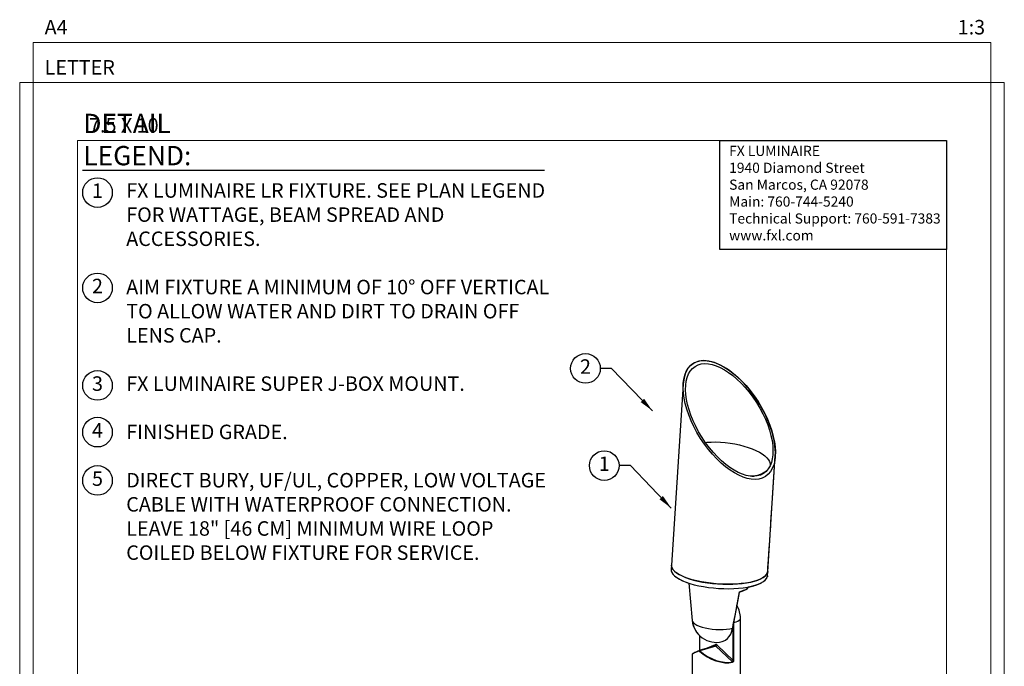
# Model space of a CAD drawing. Units: inches. Extents: x -1 to 248, y -38 to 37.
# Drawn here: x 160 to 185, y 20 to 37 of the extents above; entities that cross this region are included whole.
import ezdxf
from ezdxf.enums import TextEntityAlignment as Align

# ---------------------------------------------------------------- set-up
doc = ezdxf.new("R2010")
doc.units = ezdxf.units.IN
doc.header["$MEASUREMENT"] = 0
doc.layers.add('Hunter_Border-NoPlot', color=30, linetype='Continuous', lineweight=0, plot=False)
for name, color, linetype in [('Hunter_Detail-Dark', 2, 'Continuous'), ('Hunter_Detail-Lt', 249, 'Continuous'), ('Hunter_Detail-Med', 1, 'Continuous'), ('Hunter_ProductOutline', 5, 'Continuous'), ('Hunter_Text', 2, 'Continuous'), ('Hunter_Title-Text', 2, 'Continuous')]:
    doc.layers.add(name, color=color, linetype=linetype)
doc.styles.add('Hunter', font='romans.shx', dxfattribs={"width": 0.7})
doc.styles.add('Hunter-Arial', font='arial.ttf')
doc.dimstyles.new('Hunter_3To1', dxfattribs={"dimscale": 3, "dimtxt": 0.125, "dimasz": 0.125, "dimexe": 0.18, "dimexo": 0.0625, "dimgap": 0.095, "dimtad": 0, "dimdec": 3, "dimzin": 0, "dimdsep": 46, "dimlunit": 4, "dimtxsty": 'Hunter-Arial', "dimblk": 'ARCHTICK', "dimcen": 0.075, "dimclrd": 256, "dimclre": 256, "dimclrt": 256, "dimazin": 0, "dimtfac": 1, "dimtdec": 3, "dimtix": 1, "dimtofl": 0, "dimtmove": 1, "dimatfit": 1, "dimfxl": 0.18, "dimtolj": 1, "dimtzin": 0, "dimarcsym": 0})

# ---------------------------------------------------------------- blocks, each defined once
blk = doc.blocks.new('Hunter_Key-3')
blk.add_circle((0, 0), 0.384)
at = {"style": 'Hunter-Arial'}
blk.add_attdef('KEY', text='', height=0.375, dxfattribs=at).set_placement((0, 0), align=Align.MIDDLE)
blk = doc.blocks.new('_ARCHTICK')
at = {"color": 0, "linetype": 'ByBlock', "const_width": 0.15}
blk.add_lwpolyline([(-0.5, -0.5), (0.5, 0.5)], dxfattribs=at)
blk = doc.blocks.new('Hunter_LR-ProductOutline')
for p, q in [((-0.902, -5.737), (-0.902, -4.2)), ((-2.152, -5.138), (-2.152, -5.737))]:
    blk.add_line(p, q)
at = {"flags": 128}
blk.add_lwpolyline([(-2.384, 1.863), (-2.69, -2.826), (-2.697, -2.94), (-2.697, -2.957), (-2.69, -2.994), (-2.673, -3.031), (-2.646, -3.068), (-2.609, -3.105), (-2.563, -3.141), (-2.508, -3.176), (-2.444, -3.21), (-2.373, -3.242), (-2.294, -3.273), (-2.242, -3.29), (-2.149, -4.26, 0.176616), (-1.965, -4.646), (-1.965, -5.038, 0.028095), (-2.121, -5.11, 0.070989), (-2.144, -5.126, 0.276982), (-2.152, -5.138)], format="xyb", dxfattribs=at)
for points in [[(-0.993, -3.876), (-0.964, -3.726), (-0.929, -3.536)], [(-2.152, -5.737), (-2.149, -5.753), (-2.137, -5.773), (-2.115, -5.794), (-2.084, -5.813), (-2.044, -5.831), (-1.996, -5.848), (-1.94, -5.862), (-1.878, -5.875), (-1.811, -5.886), (-1.739, -5.894), (-1.663, -5.9), (-1.586, -5.904), (-1.507, -5.904), (-1.429, -5.902), (-1.353, -5.898), (-1.279, -5.89), (-1.209, -5.881), (-1.144, -5.869), (-1.085, -5.855), (-1.033, -5.839), (-0.989, -5.822), (-0.953, -5.803), (-0.927, -5.784), (-0.91, -5.763), (-0.902, -5.742), (-0.902, -5.737)]]:
    blk.add_lwpolyline(points, dxfattribs=at)
blk.add_arc((-1.527, -4.2), 0.625, 0, 31.2201)
blk.add_ellipse((-1.192, 0.931), major_axis=(-0.934, 1.463), ratio=0.509165, start_param=3.747715, end_param=6.889667)
blk.add_rational_spline([(-0.908, -3.514), (-0.756, -3.465), (-0.72, -3.429), (-0.702, -3.414), (-0.698, -3.391), (-0.675, -3.386), (-0.652, -3.382), (-0.611, -3.372), (-0.57, -3.362), (-0.532, -3.351), (-0.494, -3.339), (-0.46, -3.327), (-0.426, -3.314), (-0.396, -3.3), (-0.366, -3.287), (-0.341, -3.272), (-0.315, -3.257), (-0.294, -3.241), (-0.273, -3.225), (-0.257, -3.209), (-0.241, -3.192), (-0.229, -3.175), (-0.218, -3.158), (-0.212, -3.14), (-0.205, -3.122), (-0.204, -3.112), (-0.203, -3.103), (-0.199, -3.046), (-0.195, -2.989), (-0.098, -1.495), (0, 0)], [1, 0.957484018819, 1, 0.92629813359, 1, 1, 1, 1, 1, 1, 1, 1, 1, 1, 1, 1, 1, 1, 1, 1, 1, 1, 1, 1, 1, 1, 1, 1, 1, 1, 1], degree=2, knots=[0, 0, 0, 0.585291, 0.585291, 1.357951, 1.357951, 2.357951, 2.357951, 3.357951, 3.357951, 4.357951, 4.357951, 5.357951, 5.357951, 6.357951, 6.357951, 7.357951, 7.357951, 8.357951, 8.357951, 9.357951, 9.357951, 10.357951, 10.357951, 11.357951, 11.357951, 12.357951, 12.357951, 13.357951, 13.357951, 14.357951, 14.357951, 14.357951])
blk = doc.blocks.new('Hunter_LRUpLt-SuperJBoxMt')
at = {"layer": 'Hunter_Border-NoPlot'}
for points in [[(-1.152, -2.539), (23.652, -2.539), (23.652, 32.539), (-1.152, 32.539)], [(-1.5, -1.5), (24, -1.5), (24, 31.5), (-1.5, 31.5)], [(0, 0), (22.5, 0), (22.5, 30), (0, 30)]]:
    blk.add_lwpolyline(points, close=True, dxfattribs=at)
at = {"layer": 'Hunter_Detail-Dark', "flags": 128}
blk.add_lwpolyline([(15.371, 18.891), (15.373, 18.856), (15.389, 18.811), (15.419, 18.767), (15.462, 18.724), (15.518, 18.681), (15.587, 18.64), (15.667, 18.6), (15.758, 18.564), (15.859, 18.529), (15.969, 18.498), (16.086, 18.471), (16.209, 18.447), (16.336, 18.428), (16.467, 18.413), (16.599, 18.402), (16.732, 18.396), (16.864, 18.394), (16.992, 18.398), (17.117, 18.406), (17.235, 18.418), (17.347, 18.435), (17.451, 18.456), (17.545, 18.482), (17.628, 18.51), (17.7, 18.543), (17.76, 18.578), (17.807, 18.616), (17.841, 18.656), (17.86, 18.698), (17.866, 18.728)], dxfattribs=at)
at = {"layer": 'Hunter_Detail-Dark'}
blk.add_ellipse((16.877, 22.762), major_axis=(-0.934, 1.463), ratio=0.509165, dxfattribs=at)
at = {"layer": 'Hunter_Detail-Lt'}
for p, q in [((15.685, 23.693), (15.379, 19.004)), ((17.873, 18.841), (18.068, 21.83)), ((17.937, 21.581), (17.937, 21.585)), ((15.379, 19.004), (15.371, 18.891)), ((17.866, 18.728), (17.873, 18.841)), ((15.826, 18.54), (15.919, 17.571)), ((17.365, 18.423), (17.369, 18.439)), ((17.166, 16.094), (17.166, 17.63)), ((16.976, 16.539), (16.976, 17.424)), ((16.999, 17.516), (16.99, 17.514)), ((16.998, 17.536), (16.999, 17.516)), ((16.999, 17.516), (16.999, 17.516)), ((16.104, 17.184), (16.104, 16.792)), ((16.107, 17.181), (16.107, 16.793)), ((16.512, 16.913), (16.098, 16.791)), ((16.53, 16.907), (16.116, 16.785)), ((16.274, 16.842), (16.522, 16.946)), ((16.958, 16.499), (16.53, 16.907)), ((16.56, 16.936), (16.976, 16.539)), ((15.916, 16.692), (15.916, 16.094)), ((16.097, 16.79), (16.098, 16.79))]:
    blk.add_line(p, q, dxfattribs=at)
at = {"layer": 'Hunter_Detail-Lt', "flags": 128}
for points in [[(16.258, 22.181), (16.294, 22.185), (16.407, 22.191), (16.526, 22.193), (16.648, 22.188), (16.772, 22.178), (16.896, 22.163), (17.019, 22.143), (17.14, 22.117), (17.257, 22.087), (17.368, 22.053), (17.473, 22.015), (17.569, 21.974), (17.656, 21.929), (17.733, 21.882), (17.799, 21.834), (17.853, 21.784), (17.894, 21.734), (17.922, 21.684), (17.936, 21.634), (17.937, 21.586), (17.937, 21.581)], [(17.506, 18.582), (17.407, 18.558), (17.3, 18.539), (17.184, 18.525), (17.062, 18.514), (16.936, 18.509), (16.806, 18.508), (16.673, 18.511), (16.54, 18.52), (16.409, 18.533), (16.279, 18.55), (16.154, 18.572), (16.034, 18.597), (15.92, 18.627), (15.815, 18.659), (15.719, 18.695), (15.633, 18.733), (15.558, 18.773), (15.496, 18.815), (15.446, 18.859), (15.41, 18.903), (15.387, 18.947), (15.378, 18.991), (15.379, 19.004)], [(15.379, 19.004), (15.379, 18.98), (15.391, 18.936), (15.417, 18.892), (15.457, 18.848), (15.51, 18.805), (15.576, 18.763), (15.653, 18.723), (15.742, 18.686)], [(15.742, 18.686), (15.841, 18.651), (15.948, 18.619), (16.063, 18.591), (16.185, 18.566), (16.311, 18.545), (16.441, 18.529), (16.574, 18.517), (16.706, 18.51), (16.838, 18.507), (16.968, 18.51), (17.093, 18.516), (17.214, 18.528), (17.327, 18.544), (17.433, 18.564), (17.53, 18.588), (17.616, 18.616), (17.691, 18.648), (17.754, 18.682), (17.804, 18.72), (17.841, 18.759), (17.864, 18.801), (17.873, 18.841)], [(17.873, 18.841), (17.872, 18.833), (17.86, 18.79), (17.833, 18.749), (17.793, 18.71), (17.739, 18.673), (17.673, 18.639), (17.595, 18.609), (17.506, 18.582)], [(16.967, 17.373), (17.104, 18.105), (17.14, 18.295)], [(16.999, 17.516), (17.054, 17.535), (17.1, 17.555), (17.134, 17.577), (17.156, 17.6), (17.166, 17.624), (17.166, 17.63)], [(15.919, 17.571), (15.927, 17.544), (15.95, 17.512), (15.987, 17.481), (16.037, 17.451), (16.099, 17.424), (16.171, 17.399), (16.253, 17.378), (16.341, 17.361), (16.434, 17.348), (16.529, 17.339), (16.625, 17.336), (16.718, 17.337), (16.807, 17.344), (16.89, 17.355), (16.964, 17.371)]]:
    blk.add_lwpolyline(points, dxfattribs=at)
at = {"layer": 'Hunter_Detail-Lt'}
for centre, radius, start, end in [((17.358, 22.187), 0.889, 276.7656, 303.062), ((16.541, 17.63), 0.625, 0, 30.5724), ((16.963, 17.374), 0.00361, 274.68, 339.1055), ((16.499, 16.935), 0.0258, 301.4852, 26.2438), ((16.512, 16.957), 0.053, 290.2633, 336.7778), ((16.101, 16.782), 0.00841, 115.8911, 206.2424), ((16.122, 16.768), 0.018, 111.1188, 156.677), ((16.948, 16.489), 0.0142, 359.2521, 42.2032), ((16.983, 16.57), 0.0313, 256.9502, 283.2994)]:
    blk.add_arc(centre, radius, start, end, dxfattribs=at)
for centre, major_axis, ratio, start_param, end_param in [((16.616, 18.287), (0.742, 0.135), 0.130328, 5.513014, 6.07756), ((16.52, 16.884), (-0.007, 0.0292), 0.685962, 5.460226, 6.392337), ((16.541, 16.889), (-0.0155, 0.058), 0.681162, 5.442625, 6.374736), ((16.541, 16.911), (0.625, 0.22), 0.050088, 2.353212, 3.123996), ((16.544, 16.919), (0.594, -0.294), 0.536456, 4.201257, 5.709775)]:
    blk.add_ellipse(centre, major_axis=major_axis, ratio=ratio, start_param=start_param, end_param=end_param, dxfattribs=at)
for points, knots in [([(17.141, 18.314), (17.143, 18.315), (17.151, 18.317), (17.176, 18.325), (17.224, 18.342), (17.282, 18.364), (17.329, 18.388), (17.358, 18.408), (17.362, 18.418), (17.364, 18.423)], [0, 0, 0, 0, 0.017899, 0.053213, 0.194685, 0.401783, 0.614869, 0.822575, 1, 1, 1, 1]), ([(17.14, 18.294), (17.141, 18.296), (17.141, 18.301), (17.147, 18.309), (17.155, 18.315), (17.162, 18.317), (17.164, 18.317), (17.165, 18.317)], [0, 0, 0, 0, 0.151682, 0.447177, 0.742957, 0.976839, 1, 1, 1, 1]), ([(17.14, 18.294), (17.14, 18.295), (17.141, 18.301), (17.141, 18.308), (17.141, 18.314), (17.141, 18.314)], [0, 0, 0, 0, 0.133459, 0.989974, 1, 1, 1, 1]), ([(17.141, 18.314), (17.141, 18.314), (17.146, 18.314), (17.154, 18.314), (17.159, 18.316), (17.16, 18.316)], [0, 0, 0, 0, 0.006988, 0.606546, 1, 1, 1, 1]), ([(16.106, 16.775), (16.105, 16.776), (16.102, 16.778), (16.098, 16.78), (16.095, 16.779), (16.093, 16.779)], [0, 0, 0, 0, 0.276337, 0.638411, 1, 1, 1, 1]), ([(16.098, 16.79), (16.1, 16.791), (16.104, 16.792), (16.11, 16.789), (16.114, 16.786), (16.116, 16.785)], [0, 0, 0, 0, 0.306456, 0.699507, 1, 1, 1, 1]), ([(16.958, 16.499), (16.959, 16.499), (16.962, 16.5), (16.965, 16.502), (16.969, 16.506), (16.971, 16.509), (16.974, 16.517), (16.977, 16.526), (16.976, 16.535), (16.976, 16.539)], [0, 0, 0, 0, 0.053766, 0.23484, 0.250369, 0.445832, 0.483148, 0.739935, 1, 1, 1, 1])]:
    blk.add_open_spline(points, degree=3, knots=knots, dxfattribs=at)
at = {"layer": 'Hunter_Detail-Med'}
blk.add_line((16.99, 17.5), (16.99, 16.539), dxfattribs=at)
at = {"layer": 'Hunter_Detail-Med', "flags": 128}
for points in [[(16.964, 17.371), (16.967, 17.388), (16.98, 17.46), (17.034, 17.745), (17.141, 18.314)], [(16.69, 17.023), (16.721, 17.032), (16.778, 17.061), (16.83, 17.102), (16.876, 17.155), (16.914, 17.218), (16.943, 17.291), (16.964, 17.371)]]:
    blk.add_lwpolyline(points, dxfattribs=at)
at = {"layer": 'Hunter_Detail-Med'}
blk.add_arc((16.541, 17.63), 0.625, 185.4776, 283.7252, dxfattribs=at)
blk.add_ellipse((16.877, 22.762), major_axis=(-0.885, 1.387), ratio=0.509165, dxfattribs=at)
blk.add_ellipse((16.541, 16.911), major_axis=(0.605, -0.293), ratio=0.534406, start_param=4.194772, end_param=5.703291, dxfattribs=at)
blk.add_open_spline([(16.99, 16.539), (16.99, 16.534), (16.989, 16.523), (16.983, 16.507), (16.975, 16.496), (16.967, 16.491), (16.963, 16.489), (16.962, 16.489)], degree=3, knots=[0, 0, 0, 0, 0.250535, 0.502476, 0.738208, 0.943483, 1, 1, 1, 1], dxfattribs=at)
at = {"layer": 'Hunter_Text'}
blk.add_lwpolyline([(16.629, 30), (22.5, 30), (22.5, 27.177), (16.629, 27.177)], close=True, dxfattribs=at)
blk.add_lwpolyline([(0.125, 29.229), (12.093, 29.229)], dxfattribs=at)
at = {"layer": 'Hunter_ProductOutline'}
blk.add_blockref('Hunter_LR-ProductOutline', (18.068, 21.83), dxfattribs=at)
at = {"layer": 'Hunter_Text'}
for p, values in [((0.515, 28.649), {'KEY': '1'}), ((0.515, 26.182), {'KEY': '2'}), ((13.153, 24.096), {'KEY': '2'}), ((0.515, 23.656), {'KEY': '3'}), ((0.515, 22.447), {'KEY': '4'}), ((13.639, 21.58), {'KEY': '1'}), ((0.515, 21.196), {'KEY': '5'})]:
    blk.add_blockref('Hunter_Key-3', p, dxfattribs=at).add_auto_attribs(values)
at = {"layer": 'Hunter_Border-NoPlot', "char_height": 0.375, "style": 'Hunter-Arial'}
for s, insert, attachment_point in [('\\A1;A4', (-0.854, 32.744), 7), ('\\A1;1:3', (23.503, 32.744), 9), ('\\A1;LETTER', (-0.854, 31.705), 7), ('\\A1;7.5 X 10', (0.297, 30.205), 7)]:
    blk.add_mtext(s, dxfattribs=dict(at, insert=insert, attachment_point=attachment_point))
at = {"layer": 'Hunter_Text', "insert": (0.149, 29.356), "char_height": 0.5, "attachment_point": 7, "style": 'Hunter'}
blk.add_mtext('{\\fArial|b0|i0|c0|p34;DETAIL LEGEND:}', dxfattribs=at)
at = {"layer": 'Hunter_Text', "attachment_point": 1, "style": 'Hunter-Arial'}
for s, insert, char_height, width in [('{\\fSansSerif|b1|i0|c2|p2;FX LUMINAIRE\\P}1940 Diamond Street\\PSan Marcos, CA 92078\\PMain: 760-744-5240\\PTechnical Support: 760-591-7383\\Pwww.fxl.com', (16.874, 29.861), 0.2625, 5.57883), ('{\\fSansSerif|b0|i0|c2|p2;FX LUMINAIRE LR FIXTURE. SEE PLAN LEGEND FOR WATTAGE, BEAM SPREAD AND ACCESSORIES.\\P\\PAIM FIXTURE A MINIMUM OF 10° OFF VERTICAL TO ALLOW WATER AND DIRT TO DRAIN OFF LENS CAP.\\P\\PFX LUMINAIRE SUPER J-BOX MOUNT.\\P\\PFINISHED GRADE.\\P\\PDIRECT BURY, UF/UL, COPPER, LOW VOLTAGE CABLE WITH WATERPROOF CONNECTION. LEAVE 18" [46 CM] MINIMUM WIRE LOOP COILED BELOW FIXTURE FOR SERVICE.}', (1.259, 28.892), 0.375, 10.96422)]:
    blk.add_mtext(s, dxfattribs=dict(at, insert=insert, char_height=char_height, width=width))
at = {"layer": 'Hunter_Title-Text', "style": 'Hunter-Arial'}
blk.add_attdef('NUMBER', text='', height=1, dxfattribs=at).set_placement((1.225, 1.225), align=Align.MIDDLE)
at = {"layer": 'Hunter_Text'}
for points in [[(14.887, 22.999), (13.829, 24.096), (13.536, 24.096)], [(15.374, 20.482), (14.315, 21.58), (14.023, 21.58)]]:
    blk.add_leader(points, dimstyle='Hunter_3To1', override={"dimgap": 0.095, "dimtad": 0}, dxfattribs=at)

msp = doc.modelspace()

# ---------------------------------------------------------------- block references
at = {"layer": 'Hunter_Detail-Med'}
msp.add_blockref('Hunter_LRUpLt-SuperJBoxMt', (161, 3.5), dxfattribs=at)

doc.saveas('drawing.dxf')
